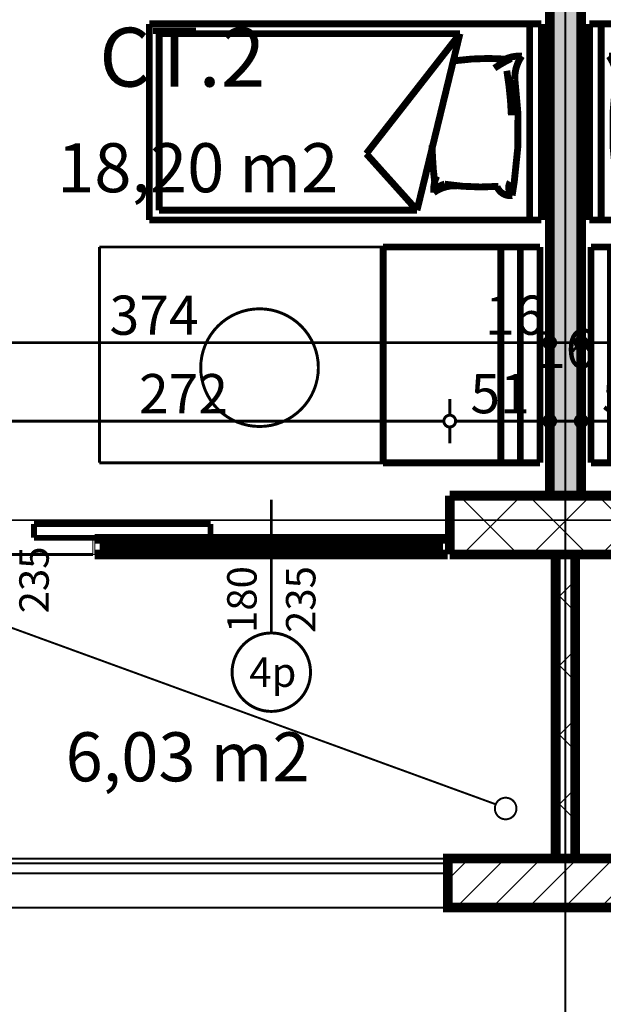
# Model space of a CAD drawing. Extents: x 81077 to 92920, y 88559 to 97631.
# Drawn here: x 88095 to 88393, y 93784 to 94286 of the extents above; entities that cross this region are included whole.
import ezdxf
from ezdxf.enums import TextEntityAlignment as Align

# ---------------------------------------------------------------- set-up
doc = ezdxf.new("R2010")
doc.units = 0
doc.header["$MEASUREMENT"] = 0
doc.linetypes.add('Double Dashed copy', pattern=[226.666667, 100, -50, 26.666667, -50])
doc.linetypes.add('LONG_DASHED', pattern=[15.875, 9.525, -6.35])
for name, color, linetype in [('0help', 7, 'Continuous'), ('KOTI-ext', 7, 'Continuous'), ('lines', 7, 'Continuous'), ('naves', 7, 'Continuous'), ('TEXT', 7, 'Continuous'), ('wall-ext', 7, 'Continuous'), ('WALLS-EXT', 7, 'Continuous'), ('Zones', 7, 'Continuous')]:
    doc.layers.add(name, color=color, linetype=linetype)
doc.styles.add('GENERATED_STYLE_1', font='TIMES.TTF')
doc.styles.get("Standard").update_dxf_attribs({"font": 'txt', "bigfont": 'BIGFONT.SHX'})
doc.dimstyles.new('Dimstyle_1D92A', dxfattribs={"dimtxt": 20, "dimasz": 11.4, "dimexe": 0.18, "dimexo": 0, "dimgap": 0.09, "dimtad": 1, "dimdec": 0, "dimzin": 0, "dimdsep": 46, "dimtxsty": 'GENERATED_STYLE_1', "dimblk": 'ARROWHEAD_1', "dimblk1": 'ARROWHEAD_1', "dimblk2": 'ARROWHEAD_1', "dimcen": 0.09, "dimclrd": 11, "dimclre": 11, "dimclrt": 11, "dimazin": 0, "dimtfac": 1, "dimtdec": 4, "dimtmove": 0, "dimatfit": 0, "dimfxl": 0, "dimtolj": 1, "dimtzin": 0, "dimarcsym": 0})
pattern_1 = [(45, (0, 0), (-17.6776695, 17.6776695), []), (135, (0, 0), (17.6776695, 17.6776695), [])]

# ---------------------------------------------------------------- blocks, each defined once
blk = doc.blocks.new('Office_0_1425', base_point=(88252.3, 93955.51))
at = {"flags": 1}
for tag in ['ROOM_NAME', 'ROOM_NUMBER', 'ROOM_AREA', 'ROOM_PERIM', 'ROOM_WALLS_SURF', 'ROOM_DOORS_SURF', 'ROOM_WINDS_SURF', 'ROOM_BASELEV', 'ROOM_HEIGHT', 'ROOM_NET_AREA', 'ROOM_REDUCED_AREA', 'ROOM_VOLUME']:
    blk.add_attdef(tag, text='', height=500, dxfattribs=at).set_placement((0, 0), align=Align.TOP_LEFT)
at = {"layer": 'Zones', "color": 133, "style": 'GENERATED_STYLE_1'}
blk.add_attdef('ROOM_CALC_AREA', text='', height=25, dxfattribs=at).set_placement((88180.97, 93922.75), align=Align.TOP_CENTER)
blk = doc.blocks.new('Office_0_1470', base_point=(88266.86, 94255.84))
at = {"flags": 1}
for tag in ['ROOM_NAME', 'ROOM_NUMBER', 'ROOM_AREA', 'ROOM_PERIM', 'ROOM_WALLS_SURF', 'ROOM_DOORS_SURF', 'ROOM_WINDS_SURF', 'ROOM_BASELEV', 'ROOM_HEIGHT', 'ROOM_NET_AREA', 'ROOM_REDUCED_AREA', 'ROOM_VOLUME']:
    blk.add_attdef(tag, text='', height=500, dxfattribs=at).set_placement((0, 0), align=Align.TOP_LEFT)
at = {"layer": 'Zones', "color": 133, "style": 'GENERATED_STYLE_1'}
blk.add_attdef('ROOM_CALC_AREA', text='', height=25, dxfattribs=at).set_placement((88186.15, 94223.07), align=Align.TOP_CENTER)
blk = doc.blocks.new('WALL_9398', base_point=(88373.66, 94013.4))
at = {"layer": 'wall-ext'}
h = blk.add_hatch(dxfattribs=at)
h.set_pattern_fill('CONCRETE BLOCK', scale=25, angle=45, style=0, pattern_type=0)
h.set_pattern_definition(pattern_1)
h.paths.add_polyline_path([(88368.66, 93858.4), (88378.66, 93858.4), (88378.66, 94013.4), (88368.66, 94013.4)], flags=0)
at = {"layer": 'wall-ext', "color": 7, "linetype": 'Continuous', "const_width": 5}
for points in [[(88368.66, 94013.4), (88368.66, 93858.4)], [(88378.66, 94013.4), (88368.66, 94013.4)], [(88378.66, 93858.4), (88378.66, 94013.4)]]:
    blk.add_lwpolyline(points, dxfattribs=at)
blk = doc.blocks.new('WALL_9494', base_point=(88373.66, 94736.4))
at = {"layer": 'wall-ext'}
h = blk.add_hatch(dxfattribs=at)
h.set_pattern_fill('25 % COPY COPY', scale=4, style=0, pattern_type=0)
h.set_pattern_definition([(0, (0, 0), (0, 4), [0, -4])])
h.paths.add_polyline_path([(88381.66, 94513.9), (88365.66, 94513.9), (88365.66, 94043.4), (88381.66, 94043.4)], flags=0)
at = {"layer": 'wall-ext', "color": 7, "linetype": 'Continuous', "const_width": 5}
for points in [[(88365.66, 94513.9), (88365.66, 94043.4)], [(88381.66, 94043.4), (88381.66, 94513.9)], [(88365.66, 94043.4), (88381.66, 94043.4)]]:
    blk.add_lwpolyline(points, dxfattribs=at)
blk = doc.blocks.new('WALL_9659', base_point=(88314.66, 94043.4))
at = {"layer": 'wall-ext'}
h = blk.add_hatch(dxfattribs=at)
h.set_pattern_fill('CONCRETE BLOCK', scale=25, angle=45, style=0, pattern_type=0)
h.set_pattern_definition(pattern_1)
h.paths.add_polyline_path([(88314.66, 94013.4), (88432.66, 94013.4), (88432.66, 94043.4), (88314.66, 94043.4)], flags=0)
at = {"layer": 'wall-ext', "color": 7, "linetype": 'Continuous', "const_width": 5}
for points in [[(88432.66, 94043.4), (88314.66, 94043.4)], [(88314.66, 94043.4), (88314.66, 94013.4)], [(88432.66, 94013.4), (88432.66, 94043.4)], [(88314.66, 94013.4), (88432.66, 94013.4)]]:
    blk.add_lwpolyline(points, dxfattribs=at)
blk = doc.blocks.new('W_Ribbon_1763')
at = {"color": 0, "linetype": 'Continuous', "const_width": 5}
for points in [[(-90, 0), (90, 0)], [(-90, 0), (90, 0)], [(-85, 0), (-85, -8)], [(-2.5, 0), (-2.5, -8)], [(2.5, 0), (2.5, -8)], [(85, 0), (85, -8)], [(-85, -3), (-2.5, -3)], [(-85, -5), (-2.5, -5)], [(2.5, -3), (85, -3)], [(2.5, -5), (85, -5)], [(-90, -8), (90, -8)], [(-90, -8), (90, -8)]]:
    blk.add_lwpolyline(points, dxfattribs=at)
blk = doc.blocks.new('Window-Door_Marker_-_70_23123')
at = {"color": 11, "linetype": 'Continuous', "const_width": 1.5}
blk.add_lwpolyline([(0, -48), (0, 20)], dxfattribs=at)
blk.add_lwpolyline([(-20, -68, 1), (20, -68, 1)], format="xyb", close=True, dxfattribs=at)
at = {"color": 11, "style": 'GENERATED_STYLE_1'}
for tag, p in [('AC_WIDO_A_SIZE', (-7.5, -48)), ('AC_WIDO_B_SIZE', (22.5, -48))]:
    blk.add_attdef(tag, p, '', height=15, rotation=90, dxfattribs=at)
blk.add_attdef('AC_MarkerText_1', (-11.25, -75.5), '', height=15, dxfattribs=at)
blk = doc.blocks.new('D1_Sliding_Ext_3647')
at = {"color": 0, "linetype": 'Continuous', "const_width": 3}
for points in [[(105, 7.5), (15, 7.5)], [(15, 7.5), (15, 0.5)], [(105, 0.5), (105, 7.5)], [(15, 0.5), (105, 0.5)]]:
    blk.add_lwpolyline(points, dxfattribs=at)
blk = doc.blocks.new('Window-Door_Marker_-_70_23124')
at = {"color": 11, "linetype": 'Continuous', "const_width": 1.5}
blk.add_lwpolyline([(0, -58), (0, 20)], dxfattribs=at)
at = {"color": 11, "style": 'GENERATED_STYLE_1'}
for tag, p in [('AC_WIDO_A_SIZE', (-7.5, -38)), ('AC_WIDO_B_SIZE', (22.5, -38))]:
    blk.add_attdef(tag, p, '', height=15, rotation=90, dxfattribs=at)
blk = doc.blocks.new('WALL_9663', base_point=(88042.66, 94013.4))
at = {"layer": 'wall-ext', "color": 4, "linetype": 'Continuous', "const_width": 0.5}
for points in [[(88042.66, 94021.4), (88042.66, 94013.4)], [(88132.66, 94013.4), (88132.66, 94021.4)], [(88133.66, 94021.4), (88132.66, 94021.4)], [(88133.66, 94013.4), (88133.66, 94021.4)], [(88314.66, 94013.4), (88314.66, 94021.4)], [(88132.66, 94013.4), (88133.66, 94013.4)]]:
    blk.add_lwpolyline(points, dxfattribs=at)
at = {"layer": 'wall-ext', "color": 4}
for name, p, values in [('Window-Door_Marker_-_70_23124', (88087.66, 94021.4), {'AC_WIDO_A_SIZE': '90', 'AC_WIDO_B_SIZE': '235'}), ('Window-Door_Marker_-_70_23123', (88223.66, 94021.4), {'AC_MarkerText_1': '4p', 'AC_WIDO_A_SIZE': '180', 'AC_WIDO_B_SIZE': '235'})]:
    blk.add_blockref(name, p, dxfattribs=at).add_auto_attribs(values)
blk.add_blockref('D1_Sliding_Ext_3647', (88087.66, 94021.4), dxfattribs=at)
at = {"layer": 'wall-ext', "color": 4, "rotation": 180.0000000000024}
blk.add_blockref('W_Ribbon_1763', (88223.66, 94013.4), dxfattribs=at)
blk = doc.blocks.new('COLUMN_2804', base_point=(88373.66, 93845.9))
at = {"layer": 'WALLS-EXT'}
h = blk.add_hatch(dxfattribs=at)
h.set_pattern_fill('COMMON BRICK', color=1, scale=13, angle=45, style=0, pattern_type=0)
h.set_pattern_definition([(45, (0, 0), (-9.1923878, 9.1923878), [])])
h.paths.add_polyline_path([(88313.66, 93858.4), (88313.66, 93833.4), (88433.66, 93833.4), (88433.66, 93858.4)], flags=0)
at = {"layer": 'WALLS-EXT', "color": 30, "linetype": 'Continuous', "const_width": 5}
blk.add_lwpolyline([(88313.66, 93858.4), (88313.66, 93833.4), (88433.66, 93833.4), (88433.66, 93858.4)], close=True, dxfattribs=at)
blk = doc.blocks.new('Design_Sofa_03_10880')
at = {"layer": '0help', "color": 0, "linetype": 'ByBlock', "const_width": 3.5}
for points in [[(110, 80), (0, 80)], [(0, 80), (0, 0)], [(110, 0), (110, 80)], [(0, 70), (110, 70)], [(0, 60), (110, 60)], [(0, 0), (110, 0)]]:
    blk.add_lwpolyline(points, dxfattribs=at)
blk = doc.blocks.new('PLN_bed1')
at = {"layer": '0help', "color": 0, "linetype": 'ByBlock', "const_width": 3.5}
for points in [[(-0.12, -199.67), (-0.12, 0.33)], [(99.88, 0.33), (-0.12, 0.33)], [(99.88, -199.67), (99.88, 0.33)], [(-0.12, -5.67), (99.88, -5.67)], [(12.39, -14.64), (19.26, -13.57)], [(94.88, -41.26), (4.88, -63.14)], [(33.7, -89.02), (94.88, -41.26)], [(94.88, -41.26), (94.88, -194.67)], [(4.88, -194.67), (4.88, -63.14)], [(4.88, -63.14), (33.7, -89.02)], [(94.88, -194.67), (4.88, -194.67)], [(99.88, -199.67), (-0.12, -199.67)]]:
    blk.add_lwpolyline(points, dxfattribs=at)
for points in [[(71.58, -13.23, 0.072299), (19.26, -13.57)], [(71.58, -13.23, 0.170121), (83.5, -9.71)], [(81.94, -18.16, 0.115216), (83.5, -9.71)], [(12.39, -14.64, 0.353337), (17, -22.36)], [(12.39, -14.64, 0.347253), (19.27, -15.62)], [(76, -17.35, 0.032067), (53.25, -15.04)], [(77.3, -23.69, 0.037697), (82.22, -15.13)], [(17.05, -21.62, 0.056497), (18.17, -49.08)], [(81.11, -43.62, 0.052361), (81.94, -18.16)], [(13.84, -54.68, 0.170121), (17.36, -42.75)], [(13.84, -54.68, 0.223586), (18.17, -49.08)], [(13.84, -54.68, 0.115216), (22.29, -53.11)], [(19.26, -54.15, 0.025936), (38.07, -55.46)]]:
    blk.add_lwpolyline(points, format="xyb", dxfattribs=at)
blk = doc.blocks.new('Design_Sofa_03_10888')
at = {"layer": '0help', "color": 0, "linetype": 'ByBlock', "const_width": 3.5}
for points in [[(110, 80), (0, 80)], [(0, 80), (0, 0)], [(110, 0), (110, 80)], [(0, 70), (110, 70)], [(0, 60), (110, 60)], [(0, 0), (110, 0)]]:
    blk.add_lwpolyline(points, dxfattribs=at)
blk = doc.blocks.new('PLR_bed1')
at = {"layer": '0help', "color": 0, "linetype": 'ByBlock', "const_width": 3.5}
for points in [[(-0.12, -199.67), (-0.12, 0.33)], [(99.88, 0.33), (-0.12, 0.33)], [(99.88, -199.67), (99.88, 0.33)], [(-0.12, -5.67), (99.88, -5.67)], [(12.39, -14.64), (19.26, -13.57)], [(94.88, -41.26), (4.88, -63.14)], [(33.7, -89.02), (94.88, -41.26)], [(94.88, -41.26), (94.88, -194.67)], [(4.88, -194.67), (4.88, -63.14)], [(4.88, -63.14), (33.7, -89.02)], [(94.88, -194.67), (4.88, -194.67)], [(99.88, -199.67), (-0.12, -199.67)]]:
    blk.add_lwpolyline(points, dxfattribs=at)
for points in [[(71.58, -13.23, 0.072299), (19.26, -13.57)], [(71.58, -13.23, 0.170121), (83.5, -9.71)], [(81.94, -18.16, 0.115216), (83.5, -9.71)], [(12.39, -14.64, 0.353337), (17, -22.36)], [(12.39, -14.64, 0.347253), (19.27, -15.62)], [(76, -17.35, 0.032067), (53.25, -15.04)], [(77.3, -23.69, 0.037697), (82.22, -15.13)], [(17.05, -21.62, 0.056497), (18.17, -49.08)], [(81.11, -43.62, 0.052361), (81.94, -18.16)], [(13.84, -54.68, 0.170121), (17.36, -42.75)], [(13.84, -54.68, 0.223586), (18.17, -49.08)], [(13.84, -54.68, 0.115216), (22.29, -53.11)], [(19.26, -54.15, 0.025936), (38.07, -55.46)]]:
    blk.add_lwpolyline(points, format="xyb", dxfattribs=at)
blk = doc.blocks.new('*D1040')
at = {"layer": 'KOTI-ext', "color": 11, "linetype": 'Continuous', "const_width": 1.5}
for points in [[(87991.66, 94124.4), (87991.66, 94132.65)], [(88365.66, 94124.4), (88365.66, 94132.65)], [(87991.66, 94110.15), (87991.66, 94118.4)], [(87994.66, 94121.4), (88362.66, 94121.4)], [(88365.66, 94110.15), (88365.66, 94118.4)]]:
    blk.add_lwpolyline(points, dxfattribs=at)
for points in [[(87988.66, 94121.4, 1), (87994.66, 94121.4, 1)], [(88362.66, 94121.4, 1), (88368.66, 94121.4, 1)]]:
    blk.add_lwpolyline(points, format="xyb", close=True, dxfattribs=at)
at = {"layer": 'KOTI-ext', "color": 11, "style": 'GENERATED_STYLE_1', "oblique": 0}
for s, p in [('374', (88141.16, 94125.4)), ('16', (88332.66, 94125.4))]:
    blk.add_text(s, height=20, dxfattribs=at).set_placement(p)
blk = doc.blocks.new('ARROWHEAD_1')
at = {"color": 0, "linetype": 'Continuous'}
blk.add_line((0, 0), (-1, 0), dxfattribs=at)
blk.add_circle((0, 0), 0.25, dxfattribs=at)
blk = doc.blocks.new('*D1041')
at = {"layer": 'KOTI-ext', "color": 11, "linetype": 'Continuous', "const_width": 1.5}
for points in [[(88365.66, 94124.4), (88365.66, 94132.65)], [(88381.66, 94124.4), (88381.66, 94132.65)], [(88365.66, 94110.15), (88365.66, 94118.4)], [(88368.66, 94121.4), (88378.66, 94121.4)], [(88381.66, 94110.15), (88381.66, 94118.4)]]:
    blk.add_lwpolyline(points, dxfattribs=at)
for points in [[(88362.66, 94121.4, 1), (88368.66, 94121.4, 1)], [(88378.66, 94121.4, 1), (88384.66, 94121.4, 1)]]:
    blk.add_lwpolyline(points, format="xyb", close=True, dxfattribs=at)
blk = doc.blocks.new('*D1042')
at = {"layer": 'KOTI-ext', "color": 11, "linetype": 'Continuous', "const_width": 1.5}
for points in [[(88381.66, 94124.4), (88381.66, 94132.65)], [(88755.66, 94124.4), (88755.66, 94132.65)], [(88381.66, 94110.15), (88381.66, 94118.4)], [(88384.66, 94121.4), (88752.66, 94121.4)], [(88755.66, 94110.15), (88755.66, 94118.4)]]:
    blk.add_lwpolyline(points, dxfattribs=at)
for points in [[(88378.66, 94121.4, 1), (88384.66, 94121.4, 1)], [(88752.66, 94121.4, 1), (88758.66, 94121.4, 1)]]:
    blk.add_lwpolyline(points, format="xyb", close=True, dxfattribs=at)
at = {"layer": 'KOTI-ext', "color": 11, "style": 'GENERATED_STYLE_1', "oblique": 0}
for s, p in [('374', (88531.16, 94125.4)), ('16', (88722.66, 94125.4))]:
    blk.add_text(s, height=20, dxfattribs=at).set_placement(p)
blk = doc.blocks.new('*D1831')
at = {"layer": 'KOTI-ext', "color": 11, "linetype": 'Continuous', "const_width": 1.5}
for points in [[(89648.34, 95931.4), (89648.34, 95934.4)], [(89645.34, 95928.4), (89637.09, 95928.4)], [(89648.34, 93896.4), (89648.34, 95925.4)], [(89659.59, 95928.4), (89651.34, 95928.4)], [(89645.34, 93893.4), (89637.09, 93893.4)], [(89659.59, 93893.4), (89651.34, 93893.4)], [(89648.34, 93887.4), (89648.34, 93890.4)]]:
    blk.add_lwpolyline(points, dxfattribs=at)
for points in [[(89645.34, 95928.4, 1), (89651.34, 95928.4, 1)], [(89645.34, 93893.4, 1), (89651.34, 93893.4, 1)]]:
    blk.add_lwpolyline(points, format="xyb", close=True, dxfattribs=at)
at = {"layer": 'KOTI-ext', "color": 11, "style": 'GENERATED_STYLE_1', "oblique": 0}
blk.add_text('2\xa0035', height=20, rotation=90, dxfattribs=at).set_placement((89644.34, 94877.15))
blk = doc.blocks.new('*D1902')
at = {"layer": 'KOTI-ext', "color": 11, "linetype": 'Continuous', "const_width": 1.5}
for points in [[(88042.66, 94084.4), (88042.66, 94092.65)], [(88314.66, 94084.4), (88314.66, 94092.65)], [(88042.66, 94070.15), (88042.66, 94078.4)], [(88045.66, 94081.4), (88311.66, 94081.4)], [(88314.66, 94070.15), (88314.66, 94078.4)]]:
    blk.add_lwpolyline(points, dxfattribs=at)
for points in [[(88039.66, 94081.4, 1), (88045.66, 94081.4, 1)], [(88311.66, 94081.4, 1), (88317.66, 94081.4, 1)]]:
    blk.add_lwpolyline(points, format="xyb", close=True, dxfattribs=at)
at = {"layer": 'KOTI-ext', "color": 11, "style": 'GENERATED_STYLE_1', "oblique": 0}
blk.add_text('272', height=20, dxfattribs=at).set_placement((88156.16, 94085.4))
blk = doc.blocks.new('*D1903')
at = {"layer": 'KOTI-ext', "color": 11, "linetype": 'Continuous', "const_width": 1.5}
for points in [[(88314.66, 94084.4), (88314.66, 94092.65)], [(88365.66, 94084.4), (88365.66, 94092.65)], [(88314.66, 94070.15), (88314.66, 94078.4)], [(88317.66, 94081.4), (88362.66, 94081.4)], [(88365.66, 94070.15), (88365.66, 94078.4)]]:
    blk.add_lwpolyline(points, dxfattribs=at)
for points in [[(88311.66, 94081.4, 1), (88317.66, 94081.4, 1)], [(88362.66, 94081.4, 1), (88368.66, 94081.4, 1)]]:
    blk.add_lwpolyline(points, format="xyb", close=True, dxfattribs=at)
at = {"layer": 'KOTI-ext', "color": 11, "style": 'GENERATED_STYLE_1', "oblique": 0}
for s, p in [('16', (88358.66, 94108.4)), ('51', (88325.16, 94085.4))]:
    blk.add_text(s, height=20, dxfattribs=at).set_placement(p)
blk = doc.blocks.new('*D1904')
at = {"layer": 'KOTI-ext', "color": 11, "linetype": 'Continuous', "const_width": 1.5}
for points in [[(88365.66, 94084.4), (88365.66, 94092.65)], [(88381.66, 94084.4), (88381.66, 94092.65)], [(88365.66, 94070.15), (88365.66, 94078.4)], [(88368.66, 94081.4), (88378.66, 94081.4)], [(88381.66, 94070.15), (88381.66, 94078.4)]]:
    blk.add_lwpolyline(points, dxfattribs=at)
for points in [[(88362.66, 94081.4, 1), (88368.66, 94081.4, 1)], [(88378.66, 94081.4, 1), (88384.66, 94081.4, 1)]]:
    blk.add_lwpolyline(points, format="xyb", close=True, dxfattribs=at)
blk = doc.blocks.new('*D1905')
at = {"layer": 'KOTI-ext', "color": 11, "linetype": 'Continuous', "const_width": 1.5}
for points in [[(88381.66, 94084.4), (88381.66, 94092.65)], [(88432.66, 94084.4), (88432.66, 94092.65)], [(88381.66, 94070.15), (88381.66, 94078.4)], [(88384.66, 94081.4), (88429.66, 94081.4)], [(88432.66, 94070.15), (88432.66, 94078.4)]]:
    blk.add_lwpolyline(points, dxfattribs=at)
for points in [[(88378.66, 94081.4, 1), (88384.66, 94081.4, 1)], [(88429.66, 94081.4, 1), (88435.66, 94081.4, 1)]]:
    blk.add_lwpolyline(points, format="xyb", close=True, dxfattribs=at)
at = {"layer": 'KOTI-ext', "color": 11, "style": 'GENERATED_STYLE_1', "oblique": 0}
blk.add_text('51', height=20, dxfattribs=at).set_placement((88392.16, 94085.4))
blk = doc.blocks.new('DIM_5771', base_point=(83706.16, 94121.4))
at = {"layer": 'KOTI-ext', "color": 11, "linetype": 'Continuous'}
for p1, p2, picture, middle in [((87991.66, 94418.4), (88365.66, 94389.9), '*D1040', (88148.66, 94135.4)), ((88381.66, 94389.9), (88755.66, 94278.65), '*D1042', (88538.66, 94135.4))]:
    dim = blk.add_linear_dim(base=(83706.16, 94121.4), p1=p1, p2=p2, dimstyle='Dimstyle_1D92A', dxfattribs=at)
    dim.commit()
    dim.dimension.update_dxf_attribs({"geometry": picture, "text_midpoint": middle})
dim = blk.add_aligned_dim(p1=(88365.66, 94389.9), p2=(88381.66, 94389.9), distance=-268.5, dimstyle='Dimstyle_1D92A', dxfattribs=at)
dim.commit()
dim.dimension.update_dxf_attribs({"geometry": '*D1041', "text_midpoint": (88347.66, 94135.4)})
blk = doc.blocks.new('DIM_5807', base_point=(83261.16, 94081.4))
at = {"layer": 'KOTI-ext', "color": 11, "linetype": 'Continuous'}
for p1, p2, picture, middle in [((88314.66, 94043.4), (88365.66, 94389.9), '*D1903', (88332.66, 94095.4)), ((88381.66, 94389.9), (88432.66, 94043.4), '*D1905', (88399.66, 94095.4))]:
    dim = blk.add_linear_dim(base=(83261.16, 94081.4), p1=p1, p2=p2, dimstyle='Dimstyle_1D92A', dxfattribs=at)
    dim.commit()
    dim.dimension.update_dxf_attribs({"geometry": picture, "text_midpoint": middle})
for p1, p2, distance, picture, middle in [((88365.66, 94389.9), (88381.66, 94389.9), -308.5, '*D1904', (88373.66, 94118.4)), ((88042.66, 94043.4), (88314.66, 94043.4), 38, '*D1902', (88163.66, 94095.4))]:
    dim = blk.add_aligned_dim(p1=p1, p2=p2, distance=distance, dimstyle='Dimstyle_1D92A', dxfattribs=at)
    dim.commit()
    dim.dimension.update_dxf_attribs({"geometry": picture, "text_midpoint": middle})

msp = doc.modelspace()

# ---------------------------------------------------------------- linework, layer by layer
at = {"color": 45, "linetype": 'Double Dashed copy', "const_width": 1}
for points in [[(88373.66, 93301.58), (88373.66, 96543.3)], [(91764.95, 94030.9), (81472.37, 94030.9)], [(91764.95, 93833.4), (81472.37, 93833.4)]]:
    msp.add_lwpolyline(points, dxfattribs=at)
at = {"layer": '0help', "color": 133, "linetype": 'LONG_DASHED', "const_width": 1.5}
for points in [[(88336, 94170.15), (88136, 94170.15)], [(88136, 94060.15), (88136, 94170.15)], [(88336, 94060.15), (88136, 94060.15)]]:
    msp.add_lwpolyline(points, dxfattribs=at)
at = {"layer": '0help', "color": 133, "linetype": 'Continuous', "const_width": 1.5}
msp.add_lwpolyline([(88187.66, 94108.65, 1), (88247.66, 94108.65, 1)], format="xyb", close=True, dxfattribs=at)
at = {"layer": 'lines', "color": 211, "linetype": 'Continuous', "const_width": 1}
msp.add_lwpolyline([(87988.66, 94013.4), (88338.1, 93886.06)], dxfattribs=at)
at = {"layer": 'naves', "color": 211, "linetype": 'Continuous', "const_width": 1}
msp.add_lwpolyline([(88337.66, 93883.9, 1), (88348.66, 93883.9, 1)], format="xyb", close=True, dxfattribs=at)
at = {"layer": 'wall-ext', "color": 133, "linetype": 'Continuous', "const_width": 1.5}
msp.add_lwpolyline([(88132.66, 94013.4), (88042.66, 94013.4)], dxfattribs=at)
at = {"layer": 'wall-ext', "color": 91, "linetype": 'Continuous', "const_width": 1}
for points in [[(89123.66, 93858.4), (87263.66, 93858.4)], [(88313.66, 93855.9), (88043.66, 93855.9)], [(88313.66, 93850.9), (88043.66, 93850.9)], [(87143.66, 93833.4), (89213.66, 93833.4)]]:
    msp.add_lwpolyline(points, dxfattribs=at)

# ---------------------------------------------------------------- block references
at = {"layer": '0help', "color": 133, "linetype": 'Continuous', "xscale": -1}
for name, p, rotation in [('PLN_bed1', (88361.11, 94184.02), 270), ('Design_Sofa_03_10888', (88466.66, 94170.15), 90)]:
    msp.add_blockref(name, p, dxfattribs=dict(at, rotation=rotation))
at = {"layer": '0help', "color": 133, "linetype": 'Continuous'}
for name, p, rotation in [('PLR_bed1', (88386.21, 94184.02), 90), ('Design_Sofa_03_10880', (88280.66, 94170.15), 270)]:
    msp.add_blockref(name, p, dxfattribs=dict(at, rotation=rotation))
at = {"layer": 'KOTI-ext', "color": 11, "linetype": 'Continuous'}
for name, p in [('DIM_5807', (83261.16, 94081.4)), ('DIM_5771', (83706.16, 94121.4))]:
    msp.add_blockref(name, p, dxfattribs=at)
at = {"layer": 'wall-ext', "color": 7}
for name, p in [('WALL_9494', (88373.66, 94736.4)), ('WALL_9659', (88314.66, 94043.4)), ('WALL_9398', (88373.66, 94013.4))]:
    msp.add_blockref(name, p, dxfattribs=at)
at = {"layer": 'wall-ext', "color": 4}
msp.add_blockref('WALL_9663', (88042.66, 94013.4), dxfattribs=at)
at = {"layer": 'WALLS-EXT', "color": 30}
msp.add_blockref('COLUMN_2804', (88373.66, 93845.9), dxfattribs=at)
at = {"layer": 'Zones', "color": 254, "linetype": 'Continuous'}
for name, p, values in [('Office_0_1470', (88266.86, 94255.84), {'ROOM_CALC_AREA': '18,20 m2'}), ('Office_0_1425', (88252.3, 93955.51), {'ROOM_CALC_AREA': '6,03 m2'})]:
    msp.add_blockref(name, p, dxfattribs=at).add_auto_attribs(values)

# ---------------------------------------------------------------- texts
at = {"layer": 'TEXT', "color": 211, "insert": (88178.25, 94266.93), "char_height": 30, "width": 315.623, "attachment_point": 5, "style": 'GENERATED_STYLE_1'}
msp.add_mtext('{\\fTimes New Roman CYR|b0|i0|c204|p18;СТ.2}', dxfattribs=at)

# ---------------------------------------------------------------- dimensions: what is measured, and where the dimension line sits
at = {"layer": 'KOTI-ext', "color": 11, "linetype": 'Continuous'}
dim = msp.add_linear_dim(base=(89648.34, 95928.4), p1=(83633.66, 93893.4), p2=(83674.66, 95928.4), angle=90, dimstyle='Dimstyle_1D92A', dxfattribs=at)
dim.commit()
dim.dimension.update_dxf_attribs({"geometry": '*D1831', "text_midpoint": (89634.34, 94899.65), "text_rotation": 90})

doc.saveas('drawing.dxf')
